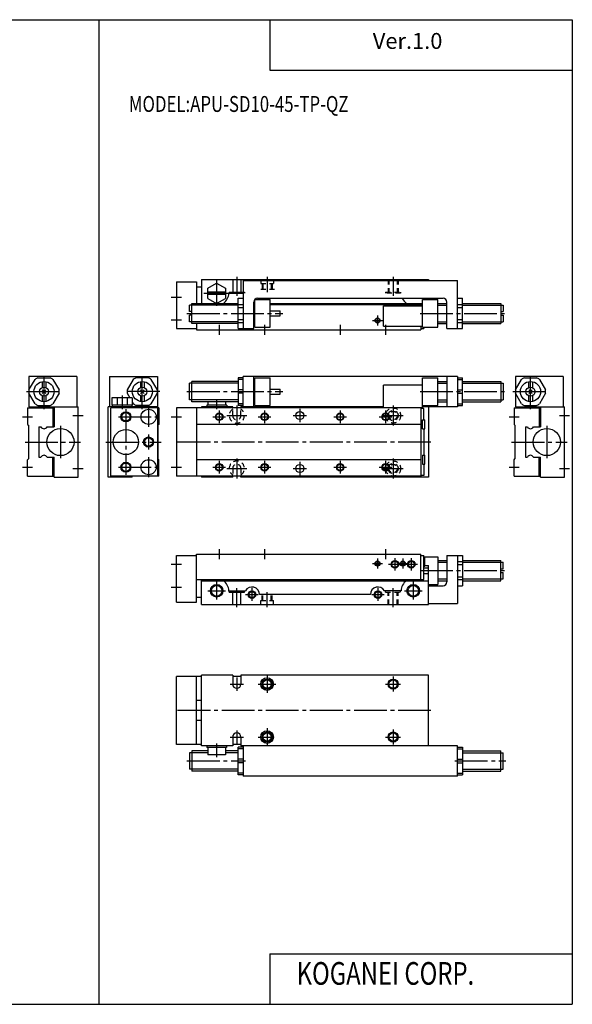
# Model space of a CAD drawing. Extents: x -281 to 282, y -195 to 196.
# Drawn here: x 63 to 282, y -195 to 196 of the extents above; entities that cross this region are included whole.
import ezdxf

# ---------------------------------------------------------------- set-up
doc = ezdxf.new("R2010")
doc.units = 0
doc.linetypes.add('CENTER', pattern=[17.5, 13, -1.5, 1.5, -1.5])
doc.linetypes.add('DASHED', pattern=[3.5, 2, -1.5])
doc.layers.get('0').update_dxf_attribs({"linetype": 'CONTINUOUS'})
doc.styles.get("Standard").update_dxf_attribs({"font": 'txt', "bigfont": 'BIGFONT'})

msp = doc.modelspace()

# ---------------------------------------------------------------- linework, layer by layer
at = {"color": 7, "linetype": 'CONTINUOUS'}
for p, q in [((-281.25, 195.5), (282.100006, 195.5)), ((94.316704, 195.5), (94.316704, -195)), ((162.100006, 195.5), (162.100006, 175.5)), ((282.100006, 195.5), (282.100006, -195)), ((162.100006, 175.5), (282.100006, 175.5)), ((125, 91.5), (125, 73)), ((125, 91.5), (133, 91.5)), ((133, 91.5), (133, 83)), ((135, 92.5), (135, 83)), ((135, 92.5), (225, 92.5)), ((137.5, 89.020798), (141, 91.041496)), ((141, 91.041397), (144.5, 89.020599)), ((147.350006, 92.5), (147.350006, 87)), ((150.649994, 92.5), (150.649994, 87)), ((151.5, 92), (236.5, 92)), ((151.5, 92), (151.5, 73)), ((225, 92.5), (225, 92)), ((236.5, 73), (236.5, 92)), ((133, 89.5), (135, 89.5)), ((137.5, 84.979301), (137.5, 89.020798)), ((144.5, 87.5), (137.5, 87.5)), ((144.5, 86.5), (137.5, 86.5)), ((144.5, 89.020798), (144.5, 84.979301)), ((145.800003, 87), (151.5, 87)), ((147.350006, 87.5), (150.649994, 87.5)), ((131.199997, 82.300003), (130.199997, 82.300003)), ((130.199997, 79.75), (130.199997, 82.300003)), ((131.199997, 83), (149.5, 83)), ((131.199997, 75), (131.199997, 83)), ((137.5, 84.979202), (141, 82.958504)), ((141, 82.958603), (144.5, 84.979301)), ((149.5, 85), (151.5, 85)), ((149.5, 73), (149.5, 85)), ((149.5, 82.564201), (151.5, 82.564201)), ((155.699997, 73), (155.699997, 83.5)), ((156.199997, 83), (155.699997, 83)), ((156.199997, 84.5), (162.199997, 84.5)), ((156.199997, 73.5), (156.199997, 84.5)), ((157.199997, 85), (230.800003, 85)), ((162.199997, 73.5), (162.199997, 84.5)), ((162.199997, 83), (222.699997, 83)), ((162.199997, 82.5), (222.699997, 82.5)), ((222, 82.5), (222, 82)), ((222.699997, 73.5), (222.699997, 84.5)), ((222.699997, 84.5), (228.699997, 84.5)), ((225, 85), (225, 84.5)), ((228.699997, 73.5), (228.699997, 84.5)), ((228.699997, 83), (232.300003, 83)), ((232.300003, 73), (232.300003, 83.5)), ((236.5, 85), (238.5, 85)), ((236.5, 82.564201), (238.5, 82.564201)), ((238.5, 73), (238.5, 85)), ((238.5, 83), (253.699997, 83)), ((253.699997, 83), (253.699997, 75)), ((253.699997, 82.300003), (254.699997, 82.300003)), ((254.699997, 82.300003), (254.699997, 79.75)), ((131.199997, 79.75), (130.199997, 79.75)), ((131.199997, 78.25), (130.199997, 78.25)), ((130.199997, 75.699997), (130.199997, 78.25)), ((149.5, 81.397903), (151.5, 81.397903)), ((162.199997, 80), (166.199997, 80)), ((166.199997, 78), (166.199997, 80)), ((207.199997, 82), (222.699997, 82)), ((207.199997, 74), (207.199997, 82)), ((236.5, 81.397903), (238.5, 81.397903)), ((253.699997, 79.75), (254.699997, 79.75)), ((253.699997, 78.25), (254.699997, 78.25)), ((254.699997, 78.25), (254.699997, 75.699997)), ((131.199997, 75.699997), (130.199997, 75.699997)), ((149.5, 75), (131.199997, 75)), ((133, 75), (133, 72.5)), ((149.5, 76.602097), (151.5, 76.602097)), ((149.5, 75.435898), (151.5, 75.435898)), ((156.199997, 75), (155.699997, 75)), ((162.199997, 78), (166.199997, 78)), ((228.699997, 75), (232.300003, 75)), ((236.5, 76.602097), (238.5, 76.602097)), ((236.5, 75.435799), (238.5, 75.435799)), ((238.5, 75), (253.699997, 75)), ((253.699997, 75.699997), (254.699997, 75.699997)), ((125, 73), (133, 73)), ((133, 72.5), (222, 72.5)), ((149.5, 73), (155.699997, 73)), ((156.199997, 73.5), (162.199997, 73.5)), ((207.199997, 74), (222.699997, 74)), ((222, 74), (222, 72.5)), ((222, 73), (223.199997, 73)), ((222.699997, 73.5), (228.699997, 73.5)), ((223.199997, 73.5), (223.199997, 73)), ((223.199997, 73.25), (223.199997, 73.25)), ((232.300003, 73), (238.5, 73)), ((66.5, 54), (66.5, 42)), ((85.5, 54), (66.5, 54)), ((66.537903, 48.673401), (68.935799, 52.826698)), ((70.102097, 53.5), (74.897903, 53.5)), ((71.75, 51.9291), (71.75, 49.636299)), ((73.25, 51.9291), (73.25, 49.636299)), ((76.064201, 52.826698), (78.462097, 48.673401)), ((85.5, 54), (85.5, 42)), ((98.5, 54), (98.5, 42)), ((98.5, 54), (117.5, 54)), ((107.935997, 52.826599), (105.538002, 48.673302)), ((113.898003, 53.5), (109.101997, 53.5)), ((110.75, 51.9291), (110.75, 49.636299)), ((112.25, 51.9291), (112.25, 49.636299)), ((117.461998, 48.673302), (115.064003, 52.826599)), ((117.5, 54), (117.5, 42)), ((130.199997, 44.700001), (130.199997, 51.299999)), ((131.199997, 51.299999), (130.199997, 51.299999)), ((131.199997, 44.000099), (131.199997, 52)), ((149.5, 52), (131.199997, 52)), ((149.5, 53.5), (149.5, 42.5)), ((151.5, 53.5), (149.5, 53.5)), ((151.5, 52.826698), (149.5, 52.826698)), ((151.5, 42), (151.5, 54)), ((236.5, 54), (151.5, 54)), ((155.699997, 42), (155.699997, 54)), ((156.199997, 52), (155.699997, 52)), ((156.199997, 53.5), (162.199997, 53.5)), ((156.199997, 42.5), (156.199997, 53.5)), ((162.199997, 42.5), (162.199997, 53.5)), ((222.699997, 41.500099), (222.699997, 53.5)), ((222.699997, 53.5), (228.699997, 53.5)), ((228.699997, 42.5), (228.699997, 53.5)), ((228.699997, 52), (232.300003, 52)), ((232.300003, 54), (232.300003, 42)), ((236.5, 54), (236.5, 42)), ((236.5, 53.5), (238.5, 53.5)), ((236.5, 52.826698), (238.5, 52.826698)), ((238.5, 42.5), (238.5, 53.5)), ((238.5, 52), (253.699997, 52)), ((253.699997, 52), (253.699997, 44.000099)), ((253.699997, 51.299999), (254.699997, 51.299999)), ((254.699997, 51.299999), (254.699997, 44.700001)), ((259.5, 54), (259.5, 42)), ((278.5, 54), (259.5, 54)), ((259.537994, 48.673401), (261.936005, 52.826698)), ((263.10199, 53.5), (267.89801, 53.5)), ((264.75, 51.9291), (264.75, 49.636299)), ((266.25, 51.9291), (266.25, 49.636299)), ((269.063995, 52.826599), (271.462006, 48.673302)), ((278.5, 54), (278.5, 42)), ((68.935799, 43.173302), (66.537903, 47.326698)), ((71.7929, 48.707199), (73.2071, 47.2929)), ((73.2071, 48.7071), (71.7929, 47.2929)), ((78.462097, 47.326698), (76.064201, 43.173401)), ((105.538002, 47.326698), (106.592003, 45.5)), ((110.792999, 48.707199), (112.207001, 47.292999)), ((112.207001, 48.7071), (110.792999, 47.2929)), ((115.064003, 43.173302), (117.461998, 47.326599)), ((151.5, 48.673401), (149.5, 48.673401)), ((151.5, 47.326698), (149.5, 47.326698)), ((162.199997, 49.000099), (166.199997, 49.000099)), ((162.199997, 47), (166.199997, 47)), ((166.199997, 47), (166.199997, 49.000099)), ((207.199997, 41.500099), (207.199997, 50.5)), ((222.699997, 50.5), (207.199997, 50.5)), ((236.5, 48.673401), (238.5, 48.673401)), ((236.5, 47.326698), (238.5, 47.326698)), ((261.936005, 43.173302), (259.537994, 47.326599)), ((264.792999, 48.707401), (266.207001, 47.293098)), ((266.207001, 48.707001), (264.792999, 47.292801)), ((271.462006, 47.326801), (269.063995, 43.1735)), ((71.75, 46.363701), (71.75, 44.070999)), ((73.25, 46.363701), (73.25, 44.070999)), ((99.458603, 45.5), (99.458603, 42.599998)), ((107.541, 45.5), (99.458603, 45.5)), ((101.478996, 45.5), (101.478996, 42.599998)), ((105.521004, 45.5), (105.521004, 42.599998)), ((107.541, 45.5), (107.541, 42.599998)), ((107.541, 43.8564), (107.935997, 43.173401)), ((110.75, 46.363701), (110.75, 44.070999)), ((112.25, 46.363701), (112.25, 44.070999)), ((131.199997, 44.700001), (130.199997, 44.700001)), ((149.5, 44.000099), (131.199997, 44.000099)), ((137.5, 44.000099), (137.5, 42.599998)), ((141, 44.000099), (141, 42.599998)), ((144.5, 44.000099), (144.5, 42.599998)), ((151.5, 43.173401), (149.5, 43.173401)), ((156.199997, 44.000099), (155.699997, 44.000099)), ((228.699997, 44.000099), (232.300003, 44.000099)), ((236.5, 43.173401), (238.5, 43.173401)), ((238.5, 44.000099), (253.699997, 44.000099)), ((253.699997, 44.700001), (254.699997, 44.700001)), ((264.75, 46.363701), (264.75, 44.070999)), ((266.25, 46.363701), (266.25, 44.070999)), ((66, 41.5), (66, 35)), ((66, 41.5), (76.5, 41.5)), ((66.5, 42), (86, 42)), ((67.5, 42), (67.5, 41.500099)), ((70.102097, 42.5), (74.897903, 42.5)), ((75.5, 42), (75.5, 41.5)), ((76, 41.5), (76, 34)), ((76.5, 42), (76.5, 34)), ((86, 14), (86, 42)), ((98, 14), (98, 42)), ((117.5, 42), (98, 42)), ((118, 41.5), (99, 41.5)), ((99, 14.5), (99, 41.5)), ((107.541, 42.599998), (99.458603, 42.599998)), ((99.599998, 42.599998), (99.599998, 42)), ((107.400002, 42.599998), (107.400002, 42)), ((107.5, 42), (107.5, 41.5)), ((108.5, 42), (108.5, 41.500099)), ((113.898003, 42.5), (109.101997, 42.5)), ((116.5, 42), (116.5, 41.500099)), ((117.5, 41.5), (117.5, 14.5)), ((118, 41.5), (118, 35)), ((222.699997, 41.5), (125, 41.5)), ((125, 41.5), (125, 14.5)), ((133, 41.5), (133, 14.5)), ((135, 42), (135, 41.5)), ((147.350006, 42), (135, 42)), ((137.100006, 42.599998), (137.100006, 42)), ((145, 42.599998), (137.100006, 42.599998)), ((145, 42.599998), (145, 42)), ((147.350006, 41.5), (147.350006, 42)), ((151.5, 42.5), (149.5, 42.5)), ((150.649994, 41.5), (150.649994, 42)), ((207.199997, 42), (150.649994, 42)), ((156.199997, 42.5), (162.199997, 42.5)), ((222, 41.5), (222, 14.5)), ((223.199997, 41.299999), (222, 41.299999)), ((222.699997, 42.5), (228.699997, 42.5)), ((236.5, 42), (222.699997, 42)), ((223.199997, 36.75), (223.199997, 41.299999)), ((225, 42), (225, 14)), ((236.5, 42.5), (238.5, 42.5)), ((259, 41.5), (259, 35)), ((259, 41.5), (269.5, 41.5)), ((259.5, 42), (279, 42)), ((260.5, 42), (260.5, 41.500099)), ((263.10199, 42.5), (267.89801, 42.5)), ((268.5, 42), (268.5, 41.5)), ((269, 41.5), (269, 34)), ((269.5, 42), (269.5, 34)), ((279, 14), (279, 42)), ((222.600006, 33.25), (222.600006, 36.75)), ((222.600006, 36.75), (223.600006, 36.75)), ((223.600006, 33.25), (223.600006, 36.75)), ((66, 35), (66.300003, 34.700001)), ((66.300003, 34.700001), (66.300003, 21.299999)), ((70.5, 34), (70.5, 22)), ((70.5, 34), (71.290604, 34)), ((73.709396, 34), (76.5, 34)), ((118, 35), (117.699997, 34.700001)), ((117.699997, 34.700001), (117.699997, 21.299999)), ((222, 35), (133, 35)), ((222.600006, 33.25), (223.600006, 33.25)), ((223.199997, 33.25), (223.199997, 22.75)), ((259, 34.999901), (259.299988, 34.699902)), ((259.299988, 34.700001), (259.299988, 21.299999)), ((263.5, 34), (263.5, 22)), ((263.5, 34), (264.290985, 34)), ((266.709015, 34), (269.5, 34)), ((66, 21), (66.300003, 21.299999)), ((66, 14.5), (66, 21)), ((70.5, 22), (71.290703, 22)), ((73.709297, 22), (76.5, 22)), ((76, 14.5), (76, 22)), ((76.5, 14), (76.5, 22)), ((118, 21), (117.699997, 21.299999)), ((118, 14.5), (118, 21)), ((222, 21), (133, 21)), ((222.600006, 22.75), (222.600006, 19.25)), ((222.600006, 22.75), (223.600006, 22.75)), ((223.600006, 19.25), (223.600006, 22.75)), ((259, 21.000099), (259.299988, 21.3001)), ((259, 14.5), (259, 21)), ((263.5, 22), (264.290985, 22)), ((266.709015, 22), (269.5, 22)), ((269, 14.5), (269, 22)), ((269.5, 14), (269.5, 22)), ((222.600006, 19.25), (223.600006, 19.25)), ((223.199997, 19.25), (223.199997, 14.7)), ((66, 14.5), (76.5, 14.5)), ((76.5, 14), (86, 14)), ((107.5, 14), (98, 14)), ((118, 14.5), (99, 14.5)), ((107.5, 14), (107.5, 14.5)), ((222, 14.5), (125, 14.5)), ((135, 14.5), (135, 14)), ((147.350006, 14), (135, 14)), ((147.350006, 14), (147.350006, 14.5)), ((150.649994, 14), (150.649994, 14.5)), ((225, 14), (150.649994, 14)), ((223.199997, 14.7), (222, 14.7)), ((259, 14.5), (269.5, 14.5)), ((269.5, 14), (279, 14)), ((125, -35.5), (125, -17)), ((125, -17), (133, -17)), ((133, -35.5), (133, -16.5)), ((133, -16.5), (222, -16.5)), ((222, -26.5), (222, -16.5)), ((222, -17), (223.199997, -17)), ((223.199997, -26.5), (223.199997, -17)), ((223.199997, -17.499901), (228.699997, -17.499901)), ((223.199997, -17.75), (223.600006, -17.75)), ((223.600006, -21.25), (223.600006, -17.75)), ((228.699997, -17.5), (228.699997, -28.499901)), ((228.699997, -19), (232.300003, -19)), ((232.300003, -17), (238.5, -17)), ((232.300003, -17), (232.300003, -27.5)), ((236.5, -17), (236.5, -35.999901)), ((236.5, -19.435801), (238.5, -19.435801)), ((238.5, -17), (238.5, -29)), ((238.5, -19), (253.699997, -19)), ((253.699997, -26.999901), (253.699997, -19)), ((223.199997, -21.25), (223.600006, -21.25)), ((223.199997, -21.9034), (225, -21.9034)), ((223.600006, -21), (225, -21)), ((225, -36.5), (225, -21)), ((236.5, -20.601999), (238.5, -20.601999)), ((253.699997, -19.6999), (254.699997, -19.6999)), ((253.699997, -22.249901), (254.699997, -22.249901)), ((254.699997, -22.249901), (254.699997, -19.6999)), ((133, -26.5), (223.199997, -26.5)), ((135, -36.5), (135, -26.5)), ((135, -27), (225, -27)), ((223.199997, -24.0966), (225, -24.0966)), ((228.699997, -27), (232.300003, -27)), ((236.5, -25.3979), (238.5, -25.3979)), ((236.5, -26.5641), (238.5, -26.5641)), ((238.5, -26.999901), (253.699997, -26.999901)), ((253.699997, -23.749901), (254.699997, -23.749901)), ((253.699997, -26.2999), (254.699997, -26.2999)), ((254.699997, -26.2999), (254.699997, -23.75)), ((145.800003, -31), (152.401993, -31)), ((147.350006, -36.5), (147.350006, -31)), ((150.649994, -36.5), (150.649994, -31)), ((214.199997, -31), (207.598007, -31)), ((225, -28.499901), (228.699997, -28.499901)), ((225, -29), (230.800003, -29)), ((236.5, -29), (238.5, -29)), ((133, -33.5), (135, -33.5)), ((147.350006, -31.5), (150.649994, -31.5)), ((202, -32.5), (158, -32.5)), ((125, -35.5), (133, -35.5)), ((135, -36.5), (225, -36.5)), ((225, -36), (236.5, -36)), ((135, -65), (125, -65)), ((125, -92), (125, -65)), ((133, -92), (133, -65)), ((135, -92.5), (135, -64.5)), ((147.350006, -64.5), (135, -64.5)), ((147.350006, -64.5), (147.350006, -68)), ((150.649994, -65), (147.350006, -65)), ((225, -64.5), (150.649994, -64.5)), ((150.649994, -64.5), (150.649994, -68)), ((225, -92.5), (225, -64.5)), ((135, -74.5), (133, -74.5)), ((135, -82.5), (133, -82.5)), ((147.350006, -89), (147.350006, -92.5)), ((150.649994, -89), (150.649994, -92.5)), ((135, -92), (125, -92)), ((147.350006, -92.5), (135, -92.5)), ((137.100006, -92.5), (137.100006, -93.099998)), ((144.899994, -93.099998), (137.100006, -93.099998)), ((137.5, -93.099998), (137.5, -96)), ((141, -93.099998), (141, -96)), ((144.5, -93.099998), (144.5, -96)), ((144.899994, -92.5), (144.899994, -93.099998)), ((150.649994, -92), (147.350006, -92)), ((151.5, -93), (149.5, -93)), ((149.5, -104), (149.5, -93)), ((151.5, -93.673302), (149.5, -93.673302)), ((236.5, -92.5), (150.649994, -92.5)), ((151.5, -92.5), (151.5, -104.5)), ((236.5, -104.5), (236.5, -92.5)), ((236.5, -93), (238.5, -93)), ((236.5, -93.673302), (238.5, -93.673302)), ((238.5, -93), (238.5, -104)), ((131.199997, -95.199997), (130.199997, -95.199997)), ((130.199997, -95.199997), (130.199997, -101.800003)), ((131.199997, -94.5), (131.199997, -102.5)), ((137.5, -94.5), (131.199997, -94.5)), ((144.5, -96), (137.5, -96)), ((149.5, -94.5), (144.5, -94.5)), ((238.5, -94.5), (253.699997, -94.5)), ((253.699997, -102.5), (253.699997, -94.5)), ((253.699997, -95.199997), (254.699997, -95.199997)), ((254.699997, -101.800003), (254.699997, -95.199997)), ((151.5, -97.826599), (149.5, -97.826599)), ((151.5, -99.173302), (149.5, -99.173302)), ((236.5, -97.826599), (238.5, -97.826599)), ((236.5, -99.173302), (238.5, -99.173302)), ((131.199997, -101.800003), (130.199997, -101.800003)), ((149.5, -102.5), (131.199997, -102.5)), ((151.5, -103.327003), (149.5, -103.327003)), ((151.5, -104), (149.5, -104)), ((236.5, -104.5), (151.5, -104.5)), ((236.5, -103.327003), (238.5, -103.327003)), ((236.5, -104), (238.5, -104)), ((238.5, -102.5), (253.699997, -102.5)), ((253.699997, -101.800003), (254.699997, -101.800003)), ((162.100006, -175), (162.100006, -195)), ((162.100006, -175), (282.100006, -175)), ((-281.25, -195), (282.100006, -195))]:
    msp.add_line(p, q, dxfattribs=at)
at = {"color": 2, "linetype": 'CENTER'}
for p, q in [((141, 92.041496), (141, 81.958603)), ((149, 93.5), (149, 86)), ((161, 93.5), (161, 87.5)), ((211, 93.5), (211, 86)), ((135.959, 87), (146.041, 87)), ((123, 85.5), (127, 85.5)), ((129.199997, 79), (167.199997, 79)), ((204.850006, 78.199997), (204.850006, 74.199997)), ((221.699997, 79), (255.699997, 79)), ((123, 76.5), (127, 76.5)), ((142, 74.5), (142, 70.5)), ((160, 74.5), (160, 70.5)), ((190, 74.5), (190, 70.5)), ((202.850006, 76.199997), (206.850006, 76.199997)), ((208, 74.5), (208, 70.5)), ((72.5, 41), (72.5, 55)), ((72.5, 41), (72.5, 55)), ((111.5, 41), (111.5, 55)), ((265.5, 41), (265.5, 55)), ((265.5, 41), (265.5, 55)), ((65.5, 48), (79.5, 48)), ((65.5, 48), (79.5, 48)), ((118.5, 48), (104.5, 48)), ((129.199997, 48), (167.199997, 48)), ((221.699997, 48), (255.699997, 48)), ((258.5, 48), (272.5, 48)), ((258.5, 48), (272.5, 48)), ((103.5, 46.5), (103.5, 41)), ((141, 45.000099), (141, 41)), ((105, 41), (105, 15)), ((114, 42), (114, 34)), ((142, 40.5), (142, 35.5)), ((149, 42.5), (149, 34.5)), ((160, 40.5), (160, 35.5)), ((174, 41.099998), (174, 35.900002)), ((190, 40.5), (190, 35.5)), ((208, 40.5), (208, 35.5)), ((211, 42.5), (211, 34.5)), ((64, 38), (68, 38)), ((84, 38.5), (88, 38.5)), ((102, 38), (118, 38)), ((123, 38), (127, 38)), ((139.5, 38), (144.5, 38)), ((145, 38.5), (153, 38.5)), ((157.5, 38), (162.5, 38)), ((171.399994, 38.5), (176.600006, 38.5)), ((187.5, 38), (192.5, 38)), ((205.5, 38), (210.5, 38)), ((207, 38.5), (215, 38.5)), ((257, 38), (261, 38)), ((277, 38.5), (281, 38.5)), ((79, 34.400002), (79, 21.6)), ((272, 34.400002), (272, 21.6)), ((65, 28), (87, 28)), ((97, 28), (119, 28)), ((114, 31), (114, 25)), ((226, 28), (124, 28)), ((258, 28), (280, 28)), ((114, 22), (114, 14)), ((142, 20.5), (142, 15.5)), ((149, 21.5), (149, 13.5)), ((160, 20.5), (160, 15.5)), ((174, 20.1), (174, 14.9)), ((190, 20.5), (190, 15.5)), ((208, 20.5), (208, 15.5)), ((211, 21.5), (211, 13.5)), ((64, 18), (68, 18)), ((84, 17.5), (88, 17.5)), ((102, 18), (118, 18)), ((123, 18), (127, 18)), ((139.5, 18), (144.5, 18)), ((145, 17.5), (153, 17.5)), ((157.5, 18), (162.5, 18)), ((171.399994, 17.5), (176.600006, 17.5)), ((187.5, 18), (192.5, 18)), ((205.5, 18), (210.5, 18)), ((207, 17.5), (215, 17.5)), ((257, 18), (261, 18)), ((277, 17.5), (281, 17.5)), ((142, -14.5), (142, -18.5)), ((160, -14.5), (160, -18.5)), ((208, -14.5), (208, -18.5)), ((204.850006, -18.200001), (204.850006, -22.200001)), ((211.699997, -18), (211.699997, -23)), ((214.850006, -18.200001), (214.850006, -22.200001)), ((218.199997, -18), (218.199997, -23)), ((123, -20.5), (127, -20.5)), ((202.850006, -20.200001), (206.850006, -20.200001)), ((209.199997, -20.5), (214.199997, -20.5)), ((212.850006, -20.200001), (216.850006, -20.200001)), ((215.699997, -20.5), (220.699997, -20.5)), ((221.699997, -22.999901), (255.699997, -22.999901)), ((123, -29.5), (127, -29.5)), ((137.5, -31), (144.5, -31)), ((141, -27.5), (141, -34.5)), ((149, -37.5), (149, -30)), ((155, -30), (155, -35)), ((205, -30), (205, -35)), ((211, -37.5), (211, -30)), ((215.5, -31), (222.5, -31)), ((219, -27.5), (219, -34.5)), ((152.5, -32.5), (157.5, -32.5)), ((161, -37.5), (161, -31.5)), ((202.5, -32.5), (207.5, -32.5)), ((149, -65.349998), (149, -70.650002)), ((161, -64.5), (161, -71.5)), ((211, -65), (211, -71)), ((146.350006, -68), (151.649994, -68)), ((157.5, -68), (164.5, -68)), ((208, -68), (214, -68)), ((226, -78.5), (124, -78.5)), ((161, -85.5), (161, -92.5)), ((146.350006, -89), (151.649994, -89)), ((149, -86.349998), (149, -91.650002)), ((157.5, -89), (163.5, -89)), ((208, -89), (214, -89)), ((211, -86), (211, -92)), ((141, -91.5), (141, -97)), ((129.199997, -98.5), (152.5, -98.5)), ((235.5, -98.5), (255.699997, -98.5))]:
    msp.add_line(p, q, dxfattribs=at)
at = {"color": 2, "linetype": 'DASHED'}
for p, q in [((158.5, 92.5), (158.5, 90.900002)), ((158.5, 90.900002), (163.5, 90.900002)), ((159, 90.900002), (159, 88.5)), ((159.350006, 90.900002), (159.350006, 88.5)), ((162.649994, 90.900002), (162.649994, 88.5)), ((163, 90.900002), (163, 88.5)), ((163.5, 92.5), (163.5, 90.900002)), ((209, 92.5), (209, 87.5)), ((209.350006, 92.5), (209.350006, 87.5)), ((212.649994, 92.5), (212.649994, 87.5)), ((213, 92.5), (213, 87.5)), ((146, 87.5), (147.350006, 87.5)), ((146, 87.5), (146, 87)), ((150.649994, 87.5), (152, 87.5)), ((152, 87.5), (152, 87)), ((164, 88.5), (158, 88.5)), ((208, 87.5), (208, 86.9925)), ((208, 87.5), (214, 87.5)), ((214, 87), (208, 87)), ((214, 87.5), (214, 87)), ((147.350006, 38.5), (147.350006, 41.5)), ((150.649994, 38.5), (150.649994, 41.5)), ((147.350006, 17.5), (147.350006, 14.5)), ((150.649994, 17.5), (150.649994, 14.5)), ((146, -31.5), (146, -31)), ((152, -31.5), (152, -31)), ((208, -31.5), (208, -30.992399)), ((214, -31.5), (214, -31)), ((146, -31.5), (147.350006, -31.5)), ((150.649994, -31.5), (152, -31.5)), ((158.5, -36.5), (158.5, -34.900002)), ((158.5, -34.900002), (163.5, -34.900002)), ((159, -34.900002), (159, -32.5)), ((159.350006, -34.900002), (159.350006, -32.5)), ((162.649994, -34.900002), (162.649994, -32.5)), ((163, -34.900002), (163, -32.5)), ((163.5, -36.5), (163.5, -34.900002)), ((208, -31.5), (214, -31.5)), ((209, -36.5), (209, -31.5)), ((209.350006, -36.5), (209.350006, -31.5)), ((212.649994, -36.5), (212.649994, -31.5)), ((213, -36.5), (213, -31.5))]:
    msp.add_line(p, q, dxfattribs=at)
at = {"color": 2, "linetype": 'CONTINUOUS'}
for p, q in [((149.5, 82.300003), (131.199997, 82.300003)), ((156.199997, 82.300003), (155.699997, 82.300003)), ((228.699997, 82.300003), (232.300003, 82.300003)), ((238.5, 82.300003), (253.699997, 82.300003)), ((149.5, 75.699997), (131.199997, 75.699997)), ((156.199997, 75.699997), (155.699997, 75.699997)), ((228.699997, 75.699997), (232.300003, 75.699997)), ((238.5, 75.699997), (253.699997, 75.699997)), ((149.5, 51.299999), (131.199997, 51.299999)), ((156.199997, 51.299999), (155.699997, 51.299999)), ((228.699997, 51.299999), (232.300003, 51.299999)), ((238.5, 51.299999), (253.699997, 51.299999)), ((149.5, 44.700001), (131.199997, 44.700001)), ((156.199997, 44.700001), (155.699997, 44.700001)), ((228.699997, 44.700001), (232.300003, 44.700001)), ((238.5, 44.700001), (253.699997, 44.700001)), ((228.699997, -19.6999), (232.300003, -19.6999)), ((238.5, -19.6999), (253.699997, -19.6999)), ((228.699997, -26.2999), (232.300003, -26.2999)), ((238.5, -26.2999), (253.699997, -26.2999)), ((137.5, -95.199997), (131.199997, -95.199997)), ((149.5, -95.199997), (144.5, -95.199997)), ((238.5, -95.199997), (253.699997, -95.199997)), ((149.5, -101.800003), (131.199997, -101.800003)), ((238.5, -101.800003), (253.699997, -101.800003))]:
    msp.add_line(p, q, dxfattribs=at)
for centre, radius in [((204.850006, 76.199997), 1), ((105, 38), 2), ((142, 38), 1.5), ((160, 38), 1.5), ((190, 38), 1.5), ((208, 38), 1.5), ((114, 28), 2), ((105, 18), 2), ((142, 18), 1.5), ((160, 18), 1.5), ((190, 18), 1.5), ((208, 18), 1.5), ((204.850006, -20.200001), 1), ((211.699997, -20.5), 1.5), ((214.850006, -20.200001), 1), ((218.199997, -20.5), 1.5), ((141, -31), 2.5), ((155, -32.5), 1.5), ((205, -32.5), 1.5), ((219, -31), 2.5), ((161, -68), 2), ((211, -68), 2), ((161, -89), 2), ((211, -89), 2)]:
    msp.add_circle(centre, radius, dxfattribs=at)
at = {"color": 7, "linetype": 'CONTINUOUS'}
for centre, radius in [((204.850006, 76.199997), 0.8), ((72.5, 48), 4), ((111.5, 48), 4), ((265.5, 48), 4), ((72.5, 48), 1.8), ((111.5, 48), 1.8), ((265.5, 48), 1.8), ((105, 38), 1.65), ((114, 38), 3), ((142, 38), 1.25), ((160, 38), 1.25), ((174, 38.5), 1.6), ((190, 38), 1.25), ((208, 38), 1.25), ((79, 28), 5.4), ((105, 28), 5), ((272, 28), 5.4), ((114, 28), 1.65), ((105, 18), 1.65), ((114, 18), 3), ((142, 18), 1.25), ((160, 18), 1.25), ((174, 17.5), 1.6), ((190, 18), 1.25), ((208, 18), 1.25), ((204.850006, -20.200001), 0.75), ((211.699997, -20.5), 1.25), ((214.850006, -20.200001), 0.75), ((218.199997, -20.5), 1.25), ((141, -31), 2.1), ((219, -31), 2.1), ((155, -32.5), 1.25), ((205, -32.5), 1.25), ((161, -68), 2.5), ((161, -68), 1.65), ((211, -68), 1.65), ((161, -89), 2.5), ((161, -89), 1.65), ((211, -89), 1.65)]:
    msp.add_circle(centre, radius, dxfattribs=at)
at = {"color": 2, "linetype": 'DASHED'}
for centre, radius in [((211, 38.5), 3), ((211, 38.5), 2), ((211, 38.5), 1.65), ((211, 17.5), 3), ((211, 17.5), 2), ((211, 17.5), 1.65)]:
    msp.add_circle(centre, radius, dxfattribs=at)
at = {"color": 7, "linetype": 'CONTINUOUS'}
for centre, radius, start, end in [((141, 87), 4.8, 303.557007, 0), ((157.199997, 83.5), 1.5, 90, 180), ((219, 87), 4.8, 204.623993, 236.442993), ((230.800003, 83.5), 1.5, 0, 90), ((72.5, 48), 6, 113.556999, 126.444), ((72.5, 48), 6, 53.556499, 66.443497), ((111.5, 48), 6, 113.556999, 126.444), ((111.5, 48), 6, 53.556499, 66.443497), ((265.5, 48), 6, 113.556999, 126.444), ((265.5, 48), 6, 53.556499, 66.443497), ((72.5, 48), 6, 173.556, 186.442993), ((72.5, 48), 6, 353.556, 6.44353), ((111.5, 48), 6, 173.556, 186.442993), ((111.5, 48), 6, 353.556, 6.44353), ((265.5, 48), 6, 173.556, 186.442993), ((265.5, 48), 6, 353.556, 6.44353), ((72.5, 48), 6, 233.556, 246.442993), ((72.5, 48), 6, 293.556, 306.442993), ((111.5, 48), 6, 233.556, 246.442993), ((111.5, 48), 6, 293.556, 306.442993), ((265.5, 48), 6, 233.556, 246.442993), ((265.5, 48), 6, 293.556, 306.442993), ((72.5, 34.599998), 1.35, 206.389999, 333.614014), ((265.5, 34.599998), 1.35, 206.389999, 333.614014), ((72.5, 21.4), 1.35, 26.389099, 153.613007), ((265.5, 21.4), 1.35, 26.389299, 153.613007), ((141, -31), 4.8, 0, 56.4426), ((219, -31), 4.8, 123.556999, 180), ((155, -32.5), 3, 0, 150), ((205, -32.5), 3.00001, 29.999901, 180), ((230.800003, -27.499901), 1.5, 270, 0), ((149, -68), 1.64999, 180, 0), ((149, -89), 1.64999, 0, 180)]:
    msp.add_arc(centre, radius, start, end, dxfattribs=at)
at = {"color": 2, "linetype": 'DASHED'}
for centre, radius, start, end in [((149, 38.5), 3, 123.366997, 416.632996), ((149, 38.5), 1.64999, 180, 0), ((149, 17.5), 3, 303.367004, 236.632996), ((149, 17.5), 1.64999, 0, 180)]:
    msp.add_arc(centre, radius, start, end, dxfattribs=at)

# ---------------------------------------------------------------- texts
at = {"color": 7}
for s, height, width, p in [('Ver.1.0', 6.3, 1.01033, (202.930283, 183.925003)), ('MODEL:APU-SD10-45-TP-QZ', 6.3, 0.774953, (106.166611, 158.925003)), ('KOGANEI CORP.', 9, 0.771524, (172.714691, -187.25))]:
    msp.add_text(s, height=height, dxfattribs=dict(at, width=width)).set_placement(p)

doc.saveas('drawing.dxf')
